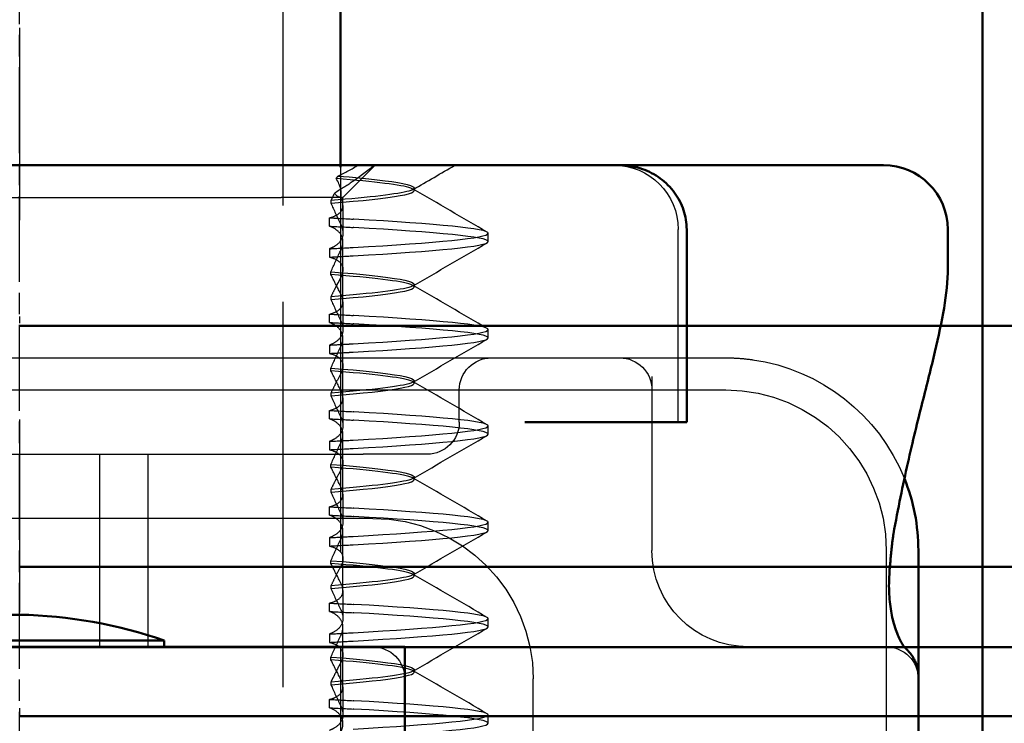
# Model space of a CAD drawing. Units: millimetres. Extents: x 74 to 3348, y 2103 to 7206.
# Drawn here: x 2118 to 2133, y 7079 to 7090 of the extents above; entities that cross this region are included whole.
import ezdxf

# ---------------------------------------------------------------- set-up
doc = ezdxf.new("R2010")
doc.units = ezdxf.units.MM
for name, pattern in [('AM_ISO02W050', [7.5, 6, -1.5]), ('AM_ISO08W050', [18, 12, -1.5, 3, -1.5]), ('CHAIN', [0.3543, 0.2362, -0.0295, 0.0591, -0.0295]), ('STRICHPUNKT', [1, 0.5, -0.25, 0, -0.25])]:
    doc.linetypes.add(name, pattern=pattern)
for name, color, linetype, lineweight in [('AM_0', 7, 'Continuous', 50), ('AM_3', 6, 'AM_ISO02W050', 25), ('AM_5', 3, 'Continuous', 25), ('AM_7', 4, 'AM_ISO08W050', 25), ('AM_8', 1, 'Continuous', 25)]:
    doc.layers.add(name, color=color, linetype=linetype, lineweight=lineweight)
doc.layers.add('MITTE', color=1, linetype='STRICHPUNKT')

# ---------------------------------------------------------------- blocks, each defined once
blk = doc.blocks.new('ko')
at = {"layer": 'AM_0'}
for p, q in [((15, 30), (15, 0)), ((6, 26), (6, 23)), ((6, 23), (-6, 23)), ((2.25, 22.9), (-2.25, 22.9)), ((2.25, 22.9), (2.25, 23))]:
    blk.add_line(p, q, dxfattribs=at)
for centre, start, end in [((0.156, 29.905), 251.0454, 268.7934), ((-0.156, 29.905), 271.2066, 288.9546)]:
    blk.add_arc(centre, 7.407, start, end, dxfattribs=at)
at = {"layer": 'AM_7', "linetype": 'CHAIN', "ltscale": 5.667058}
blk.add_line((0, 31.373), (0, -2.919), dxfattribs=at)
blk = doc.blocks.new('A$C41E05C9D')
at = {"layer": 'AM_0'}
for p, q in [((1, 18), (1.109, 18)), ((4.245, 18), (1.109, 18)), ((4.891, 18), (4.245, 18)), ((5.045, 18), (4.891, 18)), ((5.113, 18), (5.045, 18)), ((5.21, 18), (5.113, 18)), ((5.21, 18), (6.121, 18)), ((15.658, 18), (6.121, 18)), ((0, 16.405), (0, 17)), ((4.067, 14), (4.067, 17)), ((4.094, 14), (4.067, 14)), ((4.094, 14), (4.298, 14)), ((6.121, 14), (4.298, 14)), ((6.586, 14), (6.121, 14)), ((0.458, 12), (0.458, 10.051)), ((0.458, 10.051), (0.458, 7.949))]:
    blk.add_line(p, q, dxfattribs=at)
for centre, radius, start, end in [((1, 17), 1, 90, 180), ((3.458, 12), 3, 158.0208, 180), ((-0.632, 12), 1.5, 6.5954, 10.0297)]:
    blk.add_arc(centre, radius, start, end, dxfattribs=at)
for points, knots in [([(4.067, 17), (4.067, 17.101), (4.084, 17.204), (4.148, 17.397), (4.196, 17.489), (4.319, 17.657), (4.394, 17.732), (4.565, 17.857), (4.659, 17.905), (4.856, 17.974), (4.959, 17.994), (5.08, 18), (5.097, 18), (5.113, 18)], [0, 0, 0, 0, 0.0207606, 0.0207606, 0.041913, 0.041913, 0.064264, 0.064264, 0.0868809, 0.0868809, 0.1094977, 0.1094977, 0.113084, 0.113084, 0.113084, 0.113084]), ([(0.846, 12.261), (0.776, 12.653), (0.7, 13.02), (0.546, 13.7), (0.469, 14.013), (0.325, 14.588), (0.258, 14.851), (0.143, 15.337), (0.094, 15.561), (0.023, 15.989), (0, 16.193), (0, 16.405)], [2.1025015, 2.1025015, 2.1025015, 2.1025015, 2.2483256, 2.2483256, 2.3941496, 2.3941496, 2.5399736, 2.5399736, 2.6857976, 2.6857976, 2.8316217, 2.8316217, 2.8316217, 2.8316217]), ([(0.859, 12.172), (0.862, 12.14), (0.866, 12.108), (0.873, 12.042), (0.877, 12.01), (0.883, 11.944), (0.887, 11.911), (0.893, 11.846), (0.896, 11.813), (0.902, 11.747), (0.905, 11.711), (0.907, 11.681)], [-0.06469272, -0.06469272, -0.06469272, -0.06469272, -0.05175418, -0.05175418, -0.03881563, -0.03881563, -0.02587709, -0.02587709, -0.01293854, -0.01293854, 0, 0, 0, 0]), ([(0.907, 11.681), (0.912, 11.616), (0.915, 11.553), (0.916, 11.433), (0.915, 11.376), (0.909, 11.266), (0.904, 11.214), (0.893, 11.115), (0.885, 11.068), (0.869, 10.979), (0.86, 10.937), (0.85, 10.898)], [0, 0, 0, 0, 0.0287075, 0.0287075, 0.0574149, 0.0574149, 0.0861224, 0.0861224, 0.1148298, 0.1148298, 0.1435373, 0.1435373, 0.1435373, 0.1435373]), ([(0.85, 10.898), (0.838, 10.851), (0.825, 10.807), (0.798, 10.727), (0.784, 10.691), (0.755, 10.627), (0.741, 10.598), (0.714, 10.55), (0.701, 10.53), (0.679, 10.5), (0.669, 10.489), (0.663, 10.483)], [0, 0, 0, 0, 0.0340304, 0.0340304, 0.0680607, 0.0680607, 0.1020911, 0.1020911, 0.1361214, 0.1361214, 0.1701518, 0.1701518, 0.1701518, 0.1701518]), ([(0.582, 10.394), (0.589, 10.403), (0.596, 10.411), (0.608, 10.426), (0.614, 10.432), (0.625, 10.444), (0.63, 10.45), (0.64, 10.46), (0.645, 10.465), (0.654, 10.474), (0.659, 10.479), (0.663, 10.483)], [0.02461496, 0.02461496, 0.02461496, 0.02461496, 0.02946226, 0.02946226, 0.03430956, 0.03430956, 0.03915686, 0.03915686, 0.04400415, 0.04400415, 0.04885145, 0.04885145, 0.04885145, 0.04885145]), ([(0.458, 10.051), (0.458, 10.098), (0.464, 10.139), (0.48, 10.208), (0.491, 10.236), (0.511, 10.284), (0.522, 10.304), (0.541, 10.337), (0.55, 10.351), (0.567, 10.375), (0.575, 10.385), (0.582, 10.394)], [0, 0, 0, 0, 0.00492299, 0.00492299, 0.00984598, 0.00984598, 0.01476898, 0.01476898, 0.01969197, 0.01969197, 0.02461496, 0.02461496, 0.02461496, 0.02461496])]:
    blk.add_open_spline(points, degree=3, knots=knots, dxfattribs=at)
at = {"layer": 'AM_3', "ltscale": 1.346724}
blk.add_line((9.422, 17.5), (8.922, 18), dxfattribs=at)
at = {"layer": 'AM_3', "ltscale": 0.080535}
for p, q in [((8.308, 17.604), (8.308, 17.646)), ((9.609, 17.452), (9.609, 17.409)), ((9.609, 16.298), (9.609, 16.341)), ((8.308, 16.104), (8.308, 16.146)), ((9.609, 15.952), (9.609, 15.909)), ((9.609, 14.798), (9.609, 14.841)), ((8.308, 14.604), (8.308, 14.646)), ((9.609, 14.452), (9.609, 14.409)), ((9.609, 13.298), (9.609, 13.341)), ((8.308, 13.104), (8.308, 13.146)), ((9.609, 12.952), (9.609, 12.909)), ((9.609, 11.798), (9.609, 11.841)), ((8.308, 11.604), (8.308, 11.646)), ((9.609, 11.452), (9.609, 11.409)), ((9.609, 10.298), (9.609, 10.341)), ((8.308, 10.104), (8.308, 10.146)), ((9.609, 9.952), (9.609, 9.909))]:
    blk.add_line(p, q, dxfattribs=at)
at = {"layer": 'AM_3', "ltscale": 2.915582}
blk.add_line((9.422, 17.5), (10.382, 17.5), dxfattribs=at)
at = {"layer": 'AM_3', "ltscale": 0.237071}
blk.add_line((9.422, 17.375), (9.422, 17.5), dxfattribs=at)
at = {"layer": 'AM_3', "ltscale": 10.589}
blk.add_line((14.756, 17.5), (10.382, 17.5), dxfattribs=at)
at = {"layer": 'AM_3', "ltscale": 0.823649}
for p, q in [((9.422, 17.375), (9.422, 16.943)), ((9.422, 15.875), (9.422, 15.443)), ((9.422, 14.375), (9.422, 13.943)), ((9.422, 12.875), (9.422, 12.443)), ((9.422, 11.375), (9.422, 10.943)), ((9.422, 9.875), (9.422, 9.443))]:
    blk.add_line(p, q, dxfattribs=at)
at = {"layer": 'AM_3', "ltscale": 0.247052}
for p, q in [((9.63, 17.051), (9.63, 17.181)), ((7.158, 16.81), (7.158, 16.94)), ((9.63, 16.699), (9.63, 16.569)), ((9.63, 15.551), (9.63, 15.681)), ((7.158, 15.31), (7.158, 15.44)), ((9.63, 15.199), (9.63, 15.069)), ((9.63, 14.051), (9.63, 14.181)), ((7.158, 13.81), (7.158, 13.94)), ((9.63, 13.699), (9.63, 13.569)), ((9.63, 12.551), (9.63, 12.681)), ((7.158, 12.31), (7.158, 12.44)), ((9.63, 12.199), (9.63, 12.069)), ((9.63, 11.051), (9.63, 11.181)), ((7.158, 10.81), (7.158, 10.94)), ((9.63, 10.699), (9.63, 10.569)), ((9.63, 9.551), (9.63, 9.681)), ((7.158, 9.31), (7.158, 9.44))]:
    blk.add_line(p, q, dxfattribs=at)
at = {"layer": 'AM_3', "ltscale": 5.71399}
for p, q in [((4.199, 14), (4.199, 17)), ((12.458, 10.5), (12.458, 13.5)), ((13.208, 10.5), (13.208, 13.5))]:
    blk.add_line(p, q, dxfattribs=at)
at = {"layer": 'AM_3', "ltscale": 1.774166}
for p, q in [((9.422, 15.875), (9.422, 16.807)), ((9.422, 14.375), (9.422, 15.307)), ((9.422, 12.875), (9.422, 13.807)), ((9.422, 11.375), (9.422, 12.307)), ((9.422, 9.875), (9.422, 10.807))]:
    blk.add_line(p, q, dxfattribs=at)
at = {"layer": 'AM_3', "ltscale": 5.316041}
blk.add_line((5.109, 15), (3.458, 15), dxfattribs=at)
at = {"layer": 'AM_3', "ltscale": 0.261812}
blk.add_line((5.246, 15), (5.109, 15), dxfattribs=at)
at = {"layer": 'AM_3', "ltscale": 3.547472}
blk.add_line((7.109, 15), (5.246, 15), dxfattribs=at)
at = {"layer": 'AM_3', "ltscale": 5.983681}
blk.add_line((9.109, 15), (7.109, 15), dxfattribs=at)
at = {"layer": 'AM_3', "ltscale": 12.938391}
for p, q in [((19.806, 15), (9.109, 15)), ((19.806, 13.5), (9.109, 13.5))]:
    blk.add_line(p, q, dxfattribs=at)
at = {"layer": 'AM_3', "ltscale": 5.160042}
blk.add_line((4.609, 14.709), (4.609, 12), dxfattribs=at)
at = {"layer": 'AM_3', "ltscale": 11.82605}
blk.add_line((25.458, 14.5), (3.458, 14.5), dxfattribs=at)
at = {"layer": 'AM_3', "ltscale": 0.952248}
blk.add_line((7.609, 14), (7.609, 14.5), dxfattribs=at)
at = {"layer": 'AM_3', "ltscale": 2.991791}
blk.add_line((8.109, 13.5), (9.109, 13.5), dxfattribs=at)
at = {"layer": 'AM_3', "ltscale": 14.513788}
for p, q in [((8.958, 12.5), (14.958, 12.5)), ((0.958, 12), (0.958, 6))]:
    blk.add_line(p, q, dxfattribs=at)
at = {"layer": 'AM_3', "ltscale": 6.751559}
blk.add_line((3.036, 10.5), (0.958, 10.5), dxfattribs=at)
at = {"layer": 'AM_3', "ltscale": 0.202404}
blk.add_line((3.109, 10.5), (3.036, 10.5), dxfattribs=at)
at = {"layer": 'AM_3', "ltscale": 10.643445}
blk.add_line((19.958, 10.5), (8.958, 10.5), dxfattribs=at)
at = {"layer": 'AM_3', "ltscale": 3.809293}
for p, q in [((6.458, 8), (6.458, 10)), ((8.458, 10), (8.458, 8))]:
    blk.add_line(p, q, dxfattribs=at)
at = {"layer": 'AM_3', "ltscale": 2.991791}
blk.add_arc((5.199, 17), 1, 90, 180, dxfattribs=at)
at = {"layer": 'AM_3', "ltscale": 5.983917}
blk.add_arc((3.458, 12), 3, 98.0185, 158.0208, dxfattribs=at)
at = {"layer": 'AM_3', "ltscale": 1.495845}
for centre, start, end in [((5.109, 14.5), 90, 180), ((7.109, 14.5), 0, 90), ((8.109, 14), 180, 270), ((0.958, 10), 90, 180), ((8.958, 10), 90, 180)]:
    blk.add_arc(centre, 0.5, start, end, dxfattribs=at)
at = {"layer": 'AM_3', "ltscale": 9.499252}
for centre in [(3.458, 12), (8.958, 10)]:
    blk.add_arc(centre, 2.5, 90, 180, dxfattribs=at)
at = {"layer": 'AM_3', "ltscale": 4.487736}
blk.add_arc((3.109, 12), 1.5, 270, 0, dxfattribs=at)
at = {"layer": 'AM_3', "ltscale": 1.433504}
blk.add_open_spline([(8.328, 17.622), (8.111, 17.748), (7.894, 17.874), (7.677, 18)], degree=3, dxfattribs=at)
at = {"layer": 'AM_3', "ltscale": 1.664673}
blk.add_open_spline([(8.934, 18), (9.035, 17.914), (9.151, 17.826), (9.363, 17.682), (9.456, 17.623), (9.552, 17.567)], degree=3, knots=[-0.11474554, -0.11474554, -0.11474554, -0.11474554, -0.06312271, -0.06312271, -0.02794138, -0.02794138, -0.02794138, -0.02794138], dxfattribs=at)
at = {"layer": 'AM_3', "ltscale": 0.711961}
blk.add_open_spline([(9.499, 17.832), (9.391, 17.885), (9.286, 17.942), (9.185, 18)], degree=3, dxfattribs=at)
at = {"layer": 'AM_3', "ltscale": 10.661079}
blk.add_open_spline([(9.499, 17.832), (8.548, 17.754), (8.119, 17.676), (8.393, 17.598), (8.564, 17.549), (8.995, 17.5), (9.609, 17.452)], degree=3, knots=[-1.690952, -1.690952, -1.690952, -1.690952, -0.709907, -0.709907, -0.709907, -0.099259, -0.099259, -0.099259, -0.099259], dxfattribs=at)
at = {"layer": 'AM_3', "ltscale": 0.10774}
blk.add_open_spline([(9.528, 17.792), (9.518, 17.805), (9.509, 17.818), (9.499, 17.832)], degree=3, dxfattribs=at)
at = {"layer": 'AM_3', "ltscale": 10.72569}
blk.add_open_spline([(9.609, 17.409), (8.622, 17.487), (8.14, 17.566), (8.365, 17.644), (8.507, 17.693), (8.92, 17.742), (9.528, 17.792)], degree=3, knots=[0.109806, 0.109806, 0.109806, 0.109806, 1.090852, 1.090852, 1.090852, 1.711147, 1.711147, 1.711147, 1.711147], dxfattribs=at)
at = {"layer": 'AM_3', "ltscale": 1.404667}
blk.add_open_spline([(9.457, 17.5), (9.434, 17.578), (9.457, 17.676), (9.528, 17.792)], degree=3, dxfattribs=at)
at = {"layer": 'AM_3', "ltscale": 2.541281}
for points in [[(7.174, 16.958), (7.558, 17.181), (7.943, 17.404), (8.328, 17.628)], [(8.328, 16.122), (7.943, 16.346), (7.558, 16.569), (7.174, 16.792)], [(7.174, 15.458), (7.558, 15.681), (7.943, 15.904), (8.328, 16.128)], [(8.328, 14.622), (7.943, 14.846), (7.558, 15.069), (7.174, 15.292)], [(7.174, 13.958), (7.558, 14.181), (7.943, 14.404), (8.328, 14.628)], [(8.328, 13.122), (7.943, 13.346), (7.558, 13.569), (7.174, 13.792)], [(7.174, 12.458), (7.558, 12.681), (7.943, 12.904), (8.328, 13.128)], [(8.328, 11.622), (7.943, 11.846), (7.558, 12.069), (7.174, 12.292)], [(7.174, 10.958), (7.558, 11.181), (7.943, 11.404), (8.328, 11.628)], [(8.328, 10.122), (7.943, 10.346), (7.558, 10.569), (7.174, 10.792)], [(7.174, 9.458), (7.558, 9.681), (7.943, 9.904), (8.328, 10.128)]]:
    blk.add_open_spline(points, degree=3, dxfattribs=at)
at = {"layer": 'AM_3', "ltscale": 1.87061}
blk.add_open_spline([(9.63, 17.181), (9.603, 17.187), (9.578, 17.196), (9.501, 17.229), (9.463, 17.26), (9.415, 17.344), (9.415, 17.399), (9.444, 17.474), (9.45, 17.487), (9.457, 17.5)], degree=3, knots=[-0.63489968, -0.63489968, -0.63489968, -0.63489968, -0.6214188, -0.6214188, -0.58777466, -0.58777466, -0.54539127, -0.54539127, -0.53657958, -0.53657958, -0.53657958, -0.53657958], dxfattribs=at)
at = {"layer": 'AM_3', "ltscale": 0.700261}
blk.add_open_spline([(9.459, 17.5), (9.496, 17.5), (9.526, 17.528), (9.552, 17.567)], degree=3, dxfattribs=at)
at = {"layer": 'AM_3', "ltscale": 0.509487}
blk.add_open_spline([(9.552, 17.567), (9.572, 17.528), (9.591, 17.49), (9.609, 17.452)], degree=3, dxfattribs=at)
at = {"layer": 'AM_3', "ltscale": 1.299917}
for points in [[(9.609, 17.409), (9.563, 17.303), (9.513, 17.195), (9.459, 17.086)], [(9.609, 16.341), (9.563, 16.447), (9.513, 16.555), (9.459, 16.664)], [(9.609, 15.909), (9.563, 15.803), (9.513, 15.695), (9.459, 15.586)], [(9.609, 14.841), (9.563, 14.947), (9.513, 15.055), (9.459, 15.164)], [(9.609, 14.409), (9.563, 14.303), (9.513, 14.195), (9.459, 14.086)], [(9.609, 13.341), (9.563, 13.447), (9.513, 13.555), (9.459, 13.664)], [(9.609, 12.909), (9.563, 12.803), (9.513, 12.695), (9.459, 12.586)], [(9.609, 11.841), (9.563, 11.947), (9.513, 12.055), (9.459, 12.164)], [(9.609, 11.409), (9.563, 11.303), (9.513, 11.195), (9.459, 11.086)], [(9.609, 10.341), (9.563, 10.447), (9.513, 10.555), (9.459, 10.664)], [(9.609, 9.909), (9.563, 9.803), (9.513, 9.695), (9.459, 9.586)]]:
    blk.add_open_spline(points, degree=3, dxfattribs=at)
at = {"layer": 'AM_3', "ltscale": 0.847477}
for points in [[(9.63, 17.181), (9.509, 17.174), (9.388, 17.167), (9.264, 17.161)], [(9.63, 17.051), (9.509, 17.044), (9.388, 17.037), (9.264, 17.031)]]:
    blk.add_open_spline(points, degree=3, dxfattribs=at)
at = {"layer": 'AM_3', "ltscale": 11.848716}
for points, knots in [([(9.264, 16.719), (7.963, 16.793), (7.16, 16.866), (7.158, 16.94), (7.155, 17.013), (7.955, 17.086), (9.253, 17.16), (9.257, 17.16), (9.261, 17.16), (9.264, 17.161)], [94.894416, 94.894416, 94.894416, 94.894416, 95.817268, 95.817268, 95.817268, 96.74012, 96.74012, 96.74012, 96.742736, 96.742736, 96.742736, 96.742736]), ([(9.264, 16.589), (7.963, 16.663), (7.16, 16.736), (7.158, 16.81), (7.155, 16.883), (7.955, 16.957), (9.253, 17.03), (9.257, 17.03), (9.261, 17.031), (9.264, 17.031)], [94.894416, 94.894416, 94.894416, 94.894416, 95.817268, 95.817268, 95.817268, 96.74012, 96.74012, 96.74012, 96.742736, 96.742736, 96.742736, 96.742736]), ([(9.264, 15.219), (7.963, 15.293), (7.16, 15.366), (7.158, 15.44), (7.155, 15.513), (7.955, 15.586), (9.253, 15.66), (9.257, 15.66), (9.261, 15.66), (9.264, 15.661)], [88.611231, 88.611231, 88.611231, 88.611231, 89.534083, 89.534083, 89.534083, 90.456935, 90.456935, 90.456935, 90.45955, 90.45955, 90.45955, 90.45955]), ([(9.264, 15.089), (7.963, 15.163), (7.16, 15.236), (7.158, 15.31), (7.155, 15.383), (7.955, 15.457), (9.253, 15.53), (9.257, 15.53), (9.261, 15.531), (9.264, 15.531)], [88.611231, 88.611231, 88.611231, 88.611231, 89.534083, 89.534083, 89.534083, 90.456935, 90.456935, 90.456935, 90.45955, 90.45955, 90.45955, 90.45955]), ([(9.264, 13.719), (7.963, 13.793), (7.16, 13.866), (7.158, 13.94), (7.155, 14.013), (7.955, 14.086), (9.253, 14.16), (9.257, 14.16), (9.261, 14.16), (9.264, 14.161)], [82.328045, 82.328045, 82.328045, 82.328045, 83.250898, 83.250898, 83.250898, 84.17375, 84.17375, 84.17375, 84.176365, 84.176365, 84.176365, 84.176365]), ([(9.264, 13.589), (7.963, 13.663), (7.16, 13.736), (7.158, 13.81), (7.155, 13.883), (7.955, 13.957), (9.253, 14.03), (9.257, 14.03), (9.261, 14.031), (9.264, 14.031)], [82.328045, 82.328045, 82.328045, 82.328045, 83.250898, 83.250898, 83.250898, 84.17375, 84.17375, 84.17375, 84.176365, 84.176365, 84.176365, 84.176365]), ([(9.264, 12.219), (7.963, 12.293), (7.16, 12.366), (7.158, 12.44), (7.155, 12.513), (7.955, 12.586), (9.253, 12.66), (9.257, 12.66), (9.261, 12.66), (9.264, 12.661)], [76.04486, 76.04486, 76.04486, 76.04486, 76.967712, 76.967712, 76.967712, 77.890564, 77.890564, 77.890564, 77.89318, 77.89318, 77.89318, 77.89318]), ([(9.264, 12.089), (7.963, 12.163), (7.16, 12.236), (7.158, 12.31), (7.155, 12.383), (7.955, 12.457), (9.253, 12.53), (9.257, 12.53), (9.261, 12.531), (9.264, 12.531)], [76.04486, 76.04486, 76.04486, 76.04486, 76.967712, 76.967712, 76.967712, 77.890564, 77.890564, 77.890564, 77.89318, 77.89318, 77.89318, 77.89318]), ([(9.264, 10.719), (7.963, 10.793), (7.16, 10.866), (7.158, 10.94), (7.155, 11.013), (7.955, 11.086), (9.253, 11.16), (9.257, 11.16), (9.261, 11.16), (9.264, 11.161)], [69.761675, 69.761675, 69.761675, 69.761675, 70.684527, 70.684527, 70.684527, 71.607379, 71.607379, 71.607379, 71.609995, 71.609995, 71.609995, 71.609995]), ([(9.264, 10.589), (7.963, 10.663), (7.16, 10.736), (7.158, 10.81), (7.155, 10.883), (7.955, 10.957), (9.253, 11.03), (9.257, 11.03), (9.261, 11.031), (9.264, 11.031)], [69.761675, 69.761675, 69.761675, 69.761675, 70.684527, 70.684527, 70.684527, 71.607379, 71.607379, 71.607379, 71.609995, 71.609995, 71.609995, 71.609995]), ([(9.264, 9.219), (7.963, 9.293), (7.16, 9.366), (7.158, 9.44), (7.155, 9.513), (7.955, 9.586), (9.253, 9.66), (9.257, 9.66), (9.261, 9.66), (9.264, 9.661)], [63.47849, 63.47849, 63.47849, 63.47849, 64.401342, 64.401342, 64.401342, 65.324194, 65.324194, 65.324194, 65.326809, 65.326809, 65.326809, 65.326809]), ([(9.264, 9.089), (7.963, 9.163), (7.16, 9.236), (7.158, 9.31), (7.155, 9.383), (7.955, 9.457), (9.253, 9.53), (9.257, 9.53), (9.261, 9.531), (9.264, 9.531)], [63.47849, 63.47849, 63.47849, 63.47849, 64.401342, 64.401342, 64.401342, 65.324194, 65.324194, 65.324194, 65.326809, 65.326809, 65.326809, 65.326809])]:
    blk.add_open_spline(points, degree=3, knots=knots, dxfattribs=at)
at = {"layer": 'AM_3', "ltscale": 1.928375}
for points, knots in [([(9.459, 17.086), (9.45, 17.067), (9.442, 17.049), (9.436, 17.03), (9.415, 16.963), (9.416, 16.901), (9.466, 16.804), (9.502, 16.767), (9.576, 16.723), (9.602, 16.71), (9.63, 16.699)], [-0.0116541, -0.0116541, -0.0116541, -0.0116541, 0, 0, 0, 0.0431294, 0.0431294, 0.0756081, 0.0756081, 0.0899277, 0.0899277, 0.0899277, 0.0899277]), ([(9.459, 15.586), (9.428, 15.523), (9.415, 15.463), (9.432, 15.359), (9.457, 15.314), (9.532, 15.246), (9.576, 15.22), (9.63, 15.199)], [-0.1447974, -0.1447974, -0.1447974, -0.1447974, -0.1056121, -0.1056121, -0.07082, -0.07082, -0.0436534, -0.0436534, -0.0436534, -0.0436534]), ([(9.459, 9.586), (9.45, 9.567), (9.442, 9.549), (9.436, 9.53), (9.415, 9.463), (9.416, 9.401), (9.466, 9.304), (9.502, 9.267), (9.576, 9.223), (9.602, 9.21), (9.63, 9.199)], [-0.0116541, -0.0116541, -0.0116541, -0.0116541, 0, 0, 0, 0.0431294, 0.0431294, 0.0756081, 0.0756081, 0.0899277, 0.0899277, 0.0899277, 0.0899277])]:
    blk.add_open_spline(points, degree=3, knots=knots, dxfattribs=at)
at = {"layer": 'AM_3', "ltscale": 1.928374}
for points, knots in [([(9.459, 16.664), (9.44, 16.704), (9.427, 16.742), (9.417, 16.835), (9.429, 16.886), (9.488, 16.969), (9.529, 17.002), (9.598, 17.037), (9.614, 17.044), (9.63, 17.051)], [-0.3919043, -0.3919043, -0.3919043, -0.3919043, -0.3672274, -0.3672274, -0.3300587, -0.3300587, -0.2988098, -0.2988098, -0.2905001, -0.2905001, -0.2905001, -0.2905001]), ([(9.459, 15.164), (9.447, 15.189), (9.437, 15.214), (9.415, 15.297), (9.419, 15.353), (9.465, 15.444), (9.5, 15.481), (9.575, 15.526), (9.601, 15.539), (9.63, 15.551)], [-0.38675, -0.38675, -0.38675, -0.38675, -0.371201, -0.371201, -0.332634, -0.332634, -0.3001254, -0.3001254, -0.2853673, -0.2853673, -0.2853673, -0.2853673]), ([(9.459, 14.086), (9.445, 14.057), (9.434, 14.029), (9.415, 13.943), (9.421, 13.888), (9.47, 13.799), (9.508, 13.763), (9.581, 13.721), (9.604, 13.709), (9.63, 13.699)], [-0.1449002, -0.1449002, -0.1449002, -0.1449002, -0.1269227, -0.1269227, -0.0888068, -0.0888068, -0.0566998, -0.0566998, -0.0437132, -0.0437132, -0.0437132, -0.0437132]), ([(9.459, 13.664), (9.446, 13.691), (9.436, 13.717), (9.415, 13.802), (9.42, 13.857), (9.467, 13.947), (9.503, 13.984), (9.577, 14.028), (9.602, 14.04), (9.63, 14.051)], [-0.3880931, -0.3880931, -0.3880931, -0.3880931, -0.3714722, -0.3714722, -0.3330526, -0.3330526, -0.3006777, -0.3006777, -0.2866698, -0.2866698, -0.2866698, -0.2866698]), ([(9.459, 12.586), (9.44, 12.547), (9.428, 12.509), (9.417, 12.417), (9.428, 12.366), (9.487, 12.282), (9.527, 12.249), (9.597, 12.213), (9.613, 12.206), (9.63, 12.199)], [-0.1449057, -0.1449057, -0.1449057, -0.1449057, -0.1207689, -0.1207689, -0.083601, -0.083601, -0.0523485, -0.0523485, -0.0437113, -0.0437113, -0.0437113, -0.0437113]), ([(9.459, 12.164), (9.444, 12.194), (9.434, 12.223), (9.415, 12.309), (9.421, 12.363), (9.471, 12.452), (9.509, 12.488), (9.582, 12.53), (9.605, 12.541), (9.63, 12.551)], [-0.3894127, -0.3894127, -0.3894127, -0.3894127, -0.3709664, -0.3709664, -0.3328169, -0.3328169, -0.3006853, -0.3006853, -0.2879644, -0.2879644, -0.2879644, -0.2879644]), ([(9.459, 10.664), (9.442, 10.698), (9.431, 10.731), (9.416, 10.82), (9.424, 10.873), (9.478, 10.959), (9.517, 10.994), (9.589, 11.033), (9.609, 11.042), (9.63, 11.051)], [-0.3906699, -0.3906699, -0.3906699, -0.3906699, -0.3695732, -0.3695732, -0.3318378, -0.3318378, -0.3000779, -0.3000779, -0.2892348, -0.2892348, -0.2892348, -0.2892348]), ([(9.459, 11.086), (9.438, 11.043), (9.425, 11.002), (9.418, 10.908), (9.432, 10.857), (9.493, 10.776), (9.535, 10.743), (9.603, 10.71), (9.616, 10.705), (9.63, 10.699)], [-0.1449062, -0.1449062, -0.1449062, -0.1449062, -0.1183671, -0.1183671, -0.0815718, -0.0815718, -0.0506577, -0.0506577, -0.0437108, -0.0437108, -0.0437108, -0.0437108]), ([(9.459, 9.164), (9.44, 9.204), (9.427, 9.242), (9.417, 9.335), (9.429, 9.386), (9.488, 9.469), (9.529, 9.502), (9.598, 9.537), (9.614, 9.544), (9.63, 9.551)], [-0.3919043, -0.3919043, -0.3919043, -0.3919043, -0.3672274, -0.3672274, -0.3300587, -0.3300587, -0.2988098, -0.2988098, -0.2905001, -0.2905001, -0.2905001, -0.2905001])]:
    blk.add_open_spline(points, degree=3, knots=knots, dxfattribs=at)
at = {"layer": 'AM_3', "ltscale": 0.847494}
for points in [[(9.63, 16.699), (9.507, 16.706), (9.384, 16.713), (9.264, 16.719)], [(9.63, 16.569), (9.507, 16.576), (9.384, 16.583), (9.264, 16.589)]]:
    blk.add_open_spline(points, degree=3, dxfattribs=at)
at = {"layer": 'AM_3', "ltscale": 1.887907}
for points, knots in [([(9.63, 16.569), (9.611, 16.565), (9.593, 16.559), (9.522, 16.533), (9.482, 16.506), (9.422, 16.431), (9.414, 16.38), (9.429, 16.322), (9.435, 16.297), (9.445, 16.272), (9.459, 16.246)], [-0.08207054, -0.08207054, -0.08207054, -0.08207054, -0.07262636, -0.07262636, -0.04118969, -0.04118969, 0, 0, 0, 0.01741434, 0.01741434, 0.01741434, 0.01741434]), ([(9.63, 15.681), (9.62, 15.683), (9.61, 15.686), (9.553, 15.704), (9.515, 15.723), (9.442, 15.781), (9.421, 15.826), (9.422, 15.916), (9.435, 15.959), (9.459, 16.004)], [-0.38453887, -0.38453887, -0.38453887, -0.38453887, -0.37948235, -0.37948235, -0.35418549, -0.35418549, -0.31534185, -0.31534185, -0.28509399, -0.28509399, -0.28509399, -0.28509399]), ([(9.63, 14.181), (9.62, 14.183), (9.61, 14.186), (9.553, 14.204), (9.515, 14.223), (9.442, 14.281), (9.421, 14.325), (9.422, 14.416), (9.435, 14.459), (9.459, 14.504)], [-0.38587866, -0.38587866, -0.38587866, -0.38587866, -0.38084477, -0.38084477, -0.35554581, -0.35554581, -0.31670325, -0.31670325, -0.2864218, -0.2864218, -0.2864218, -0.2864218]), ([(9.63, 13.569), (9.623, 13.568), (9.616, 13.566), (9.561, 13.55), (9.522, 13.531), (9.447, 13.474), (9.424, 13.431), (9.422, 13.382), (9.42, 13.34), (9.433, 13.294), (9.459, 13.246)], [-0.0671834, -0.0671834, -0.0671834, -0.0671834, -0.06372402, -0.06372402, -0.03844835, -0.03844835, 0, 0, 0, 0.03223534, 0.03223534, 0.03223534, 0.03223534]), ([(9.63, 12.069), (9.617, 12.066), (9.604, 12.062), (9.544, 12.042), (9.506, 12.022), (9.436, 11.959), (9.418, 11.913), (9.425, 11.825), (9.437, 11.786), (9.459, 11.746)], [-0.39088115, -0.39088115, -0.39088115, -0.39088115, -0.38432238, -0.38432238, -0.35790975, -0.35790975, -0.31847013, -0.31847013, -0.29148131, -0.29148131, -0.29148131, -0.29148131])]:
    blk.add_open_spline(points, degree=3, knots=knots, dxfattribs=at)
at = {"layer": 'AM_3', "ltscale": 10.908944}
for points, knots in [([(9.609, 16.341), (8.622, 16.263), (8.14, 16.184), (8.365, 16.106), (8.514, 16.055), (8.958, 16.003), (9.609, 15.952)], [-1.738513, -1.738513, -1.738513, -1.738513, -0.757468, -0.757468, -0.757468, -0.109806, -0.109806, -0.109806, -0.109806]), ([(9.609, 15.909), (8.622, 15.987), (8.14, 16.066), (8.365, 16.144), (8.514, 16.195), (8.958, 16.247), (9.609, 16.298)], [0.109806, 0.109806, 0.109806, 0.109806, 1.090852, 1.090852, 1.090852, 1.738513, 1.738513, 1.738513, 1.738513]), ([(9.609, 14.841), (8.622, 14.763), (8.14, 14.684), (8.365, 14.606), (8.514, 14.555), (8.958, 14.503), (9.609, 14.452)], [-1.738513, -1.738513, -1.738513, -1.738513, -0.757468, -0.757468, -0.757468, -0.109806, -0.109806, -0.109806, -0.109806]), ([(9.609, 14.409), (8.622, 14.487), (8.14, 14.566), (8.365, 14.644), (8.514, 14.695), (8.958, 14.747), (9.609, 14.798)], [0.109806, 0.109806, 0.109806, 0.109806, 1.090852, 1.090852, 1.090852, 1.738513, 1.738513, 1.738513, 1.738513]), ([(9.609, 13.341), (8.622, 13.263), (8.14, 13.184), (8.365, 13.106), (8.514, 13.055), (8.958, 13.003), (9.609, 12.952)], [-1.738513, -1.738513, -1.738513, -1.738513, -0.757468, -0.757468, -0.757468, -0.109806, -0.109806, -0.109806, -0.109806]), ([(9.609, 12.909), (8.622, 12.987), (8.14, 13.066), (8.365, 13.144), (8.514, 13.195), (8.958, 13.247), (9.609, 13.298)], [0.109806, 0.109806, 0.109806, 0.109806, 1.090852, 1.090852, 1.090852, 1.738513, 1.738513, 1.738513, 1.738513]), ([(9.609, 11.841), (8.622, 11.763), (8.14, 11.684), (8.365, 11.606), (8.514, 11.555), (8.958, 11.503), (9.609, 11.452)], [-1.738513, -1.738513, -1.738513, -1.738513, -0.757468, -0.757468, -0.757468, -0.109806, -0.109806, -0.109806, -0.109806]), ([(9.609, 11.409), (8.622, 11.487), (8.14, 11.566), (8.365, 11.644), (8.514, 11.695), (8.958, 11.747), (9.609, 11.798)], [0.109806, 0.109806, 0.109806, 0.109806, 1.090852, 1.090852, 1.090852, 1.738513, 1.738513, 1.738513, 1.738513]), ([(9.609, 10.341), (8.622, 10.263), (8.14, 10.184), (8.365, 10.106), (8.514, 10.055), (8.958, 10.003), (9.609, 9.952)], [-1.738513, -1.738513, -1.738513, -1.738513, -0.757468, -0.757468, -0.757468, -0.109806, -0.109806, -0.109806, -0.109806]), ([(9.609, 9.909), (8.622, 9.987), (8.14, 10.066), (8.365, 10.144), (8.514, 10.195), (8.958, 10.247), (9.609, 10.298)], [0.109806, 0.109806, 0.109806, 0.109806, 1.090852, 1.090852, 1.090852, 1.738513, 1.738513, 1.738513, 1.738513])]:
    blk.add_open_spline(points, degree=3, knots=knots, dxfattribs=at)
at = {"layer": 'AM_3', "ltscale": 1.274184}
for points in [[(9.459, 16.004), (9.513, 16.105), (9.563, 16.204), (9.609, 16.298)], [(9.459, 14.504), (9.513, 14.605), (9.563, 14.704), (9.609, 14.798)], [(9.459, 13.004), (9.513, 13.105), (9.563, 13.204), (9.609, 13.298)], [(9.459, 11.504), (9.513, 11.605), (9.563, 11.704), (9.609, 11.798)], [(9.459, 10.004), (9.513, 10.105), (9.563, 10.204), (9.609, 10.298)]]:
    blk.add_open_spline(points, degree=3, dxfattribs=at)
at = {"layer": 'AM_3', "ltscale": 1.274185}
for points, knots in [([(9.459, 16.246), (9.468, 16.23), (9.476, 16.214), (9.494, 16.18), (9.504, 16.162), (9.524, 16.122), (9.535, 16.101), (9.568, 16.037), (9.589, 15.994), (9.609, 15.952)], [0.07435763, 0.07435763, 0.07435763, 0.07435763, 0.08491486, 0.08491486, 0.09711357, 0.09711357, 0.11160571, 0.11160571, 0.14125504, 0.14125504, 0.14125504, 0.14125504]), ([(9.459, 14.746), (9.489, 14.689), (9.519, 14.633), (9.568, 14.536), (9.589, 14.493), (9.609, 14.452)], [0.07436736, 0.07436736, 0.07436736, 0.07436736, 0.1119117, 0.1119117, 0.14124884, 0.14124884, 0.14124884, 0.14124884]), ([(9.459, 13.246), (9.491, 13.187), (9.521, 13.13), (9.57, 13.032), (9.59, 12.992), (9.609, 12.952)], [0.07435485, 0.07435485, 0.07435485, 0.07435485, 0.11316702, 0.11316702, 0.14124041, 0.14124041, 0.14124041, 0.14124041]), ([(9.459, 11.746), (9.487, 11.693), (9.514, 11.642), (9.564, 11.544), (9.587, 11.497), (9.609, 11.452)], [0.07433101, 0.07433101, 0.07433101, 0.07433101, 0.10907622, 0.10907622, 0.14124056, 0.14124056, 0.14124056, 0.14124056]), ([(9.459, 10.246), (9.497, 10.176), (9.532, 10.107), (9.581, 10.01), (9.595, 9.981), (9.609, 9.952)], [0.07434518, 0.07434518, 0.07434518, 0.07434518, 0.12084028, 0.12084028, 0.14124672, 0.14124672, 0.14124672, 0.14124672])]:
    blk.add_open_spline(points, degree=3, knots=knots, dxfattribs=at)
at = {"layer": 'AM_3', "ltscale": 0.847636}
for points in [[(9.63, 15.681), (9.505, 15.674), (9.384, 15.667), (9.264, 15.661)], [(9.63, 15.551), (9.505, 15.544), (9.384, 15.537), (9.264, 15.531)]]:
    blk.add_open_spline(points, degree=3, dxfattribs=at)
at = {"layer": 'AM_3', "ltscale": 0.847714}
for points in [[(9.63, 15.199), (9.531, 15.205), (9.433, 15.21), (9.338, 15.215), (9.314, 15.216), (9.289, 15.218), (9.264, 15.219)], [(9.63, 15.069), (9.531, 15.075), (9.433, 15.08), (9.338, 15.085), (9.314, 15.087), (9.289, 15.088), (9.264, 15.089)]]:
    blk.add_open_spline(points, degree=3, knots=[88.52733056, 88.52733056, 88.52733056, 88.52733056, 88.59380813, 88.59380813, 88.59380813, 88.61123078, 88.61123078, 88.61123078, 88.61123078], dxfattribs=at)
at = {"layer": 'AM_3', "ltscale": 1.887906}
blk.add_open_spline([(9.63, 15.069), (9.617, 15.066), (9.604, 15.062), (9.542, 15.042), (9.502, 15.02), (9.434, 14.955), (9.417, 14.909), (9.423, 14.855), (9.426, 14.821), (9.439, 14.784), (9.459, 14.746)], degree=3, knots=[-0.07387411, -0.07387411, -0.07387411, -0.07387411, -0.06726186, -0.06726186, -0.03972312, -0.03972312, 0, 0, 0, 0.02556016, 0.02556016, 0.02556016, 0.02556016], dxfattribs=at)
at = {"layer": 'AM_3', "ltscale": 0.802424}
blk.add_open_spline([(3.458, 15), (3.388, 15), (3.318, 14.998), (3.179, 14.988), (3.109, 14.98), (3.039, 14.971)], degree=3, knots=[0, 0, 0, 0, 0.01758291, 0.01758291, 0.03516582, 0.03516582, 0.03516582, 0.03516582], dxfattribs=at)
at = {"layer": 'AM_3', "ltscale": 0.847653}
for points in [[(9.63, 14.181), (9.505, 14.174), (9.383, 14.167), (9.264, 14.161)], [(9.63, 14.051), (9.505, 14.044), (9.383, 14.037), (9.264, 14.031)]]:
    blk.add_open_spline(points, degree=3, dxfattribs=at)
at = {"layer": 'AM_3', "ltscale": 0.847547}
for points in [[(9.63, 13.699), (9.506, 13.706), (9.385, 13.713), (9.264, 13.719)], [(9.63, 13.569), (9.506, 13.576), (9.385, 13.583), (9.264, 13.589)]]:
    blk.add_open_spline(points, degree=3, dxfattribs=at)
at = {"layer": 'AM_3', "ltscale": 1.887908}
for points, knots in [([(9.63, 12.681), (9.588, 12.691), (9.552, 12.705), (9.471, 12.751), (9.439, 12.788), (9.413, 12.882), (9.425, 12.941), (9.459, 13.004)], [-0.63524688, -0.63524688, -0.63524688, -0.63524688, -0.61426247, -0.61426247, -0.57795741, -0.57795741, -0.5359905, -0.5359905, -0.5359905, -0.5359905]), ([(9.63, 11.181), (9.581, 11.193), (9.54, 11.21), (9.459, 11.262), (9.432, 11.301), (9.416, 11.395), (9.429, 11.447), (9.459, 11.504)], [-0.6057707, -0.6057707, -0.6057707, -0.6057707, -0.58141905, -0.58141905, -0.54414358, -0.54414358, -0.50646429, -0.50646429, -0.50646429, -0.50646429]), ([(9.63, 10.569), (9.594, 10.56), (9.562, 10.549), (9.482, 10.508), (9.448, 10.473), (9.412, 10.381), (9.421, 10.322), (9.455, 10.253), (9.457, 10.249), (9.459, 10.246)], [-0.38971607, -0.38971607, -0.38971607, -0.38971607, -0.37172276, -0.37172276, -0.33630194, -0.33630194, -0.29264075, -0.29264075, -0.29029219, -0.29029219, -0.29029219, -0.29029219]), ([(9.63, 9.681), (9.603, 9.687), (9.578, 9.696), (9.501, 9.729), (9.463, 9.76), (9.415, 9.844), (9.415, 9.899), (9.445, 9.975), (9.451, 9.989), (9.459, 10.004)], [-0.63489968, -0.63489968, -0.63489968, -0.63489968, -0.6214188, -0.6214188, -0.58777466, -0.58777466, -0.54539127, -0.54539127, -0.53567253, -0.53567253, -0.53567253, -0.53567253])]:
    blk.add_open_spline(points, degree=3, knots=knots, dxfattribs=at)
at = {"layer": 'AM_3', "ltscale": 0.847475}
for points in [[(9.63, 12.681), (9.508, 12.674), (9.385, 12.667), (9.264, 12.661)], [(9.63, 12.551), (9.508, 12.544), (9.385, 12.537), (9.264, 12.531)]]:
    blk.add_open_spline(points, degree=3, dxfattribs=at)
at = {"layer": 'AM_3', "ltscale": 0.847502}
for points in [[(9.63, 12.199), (9.51, 12.206), (9.388, 12.213), (9.264, 12.219)], [(9.63, 12.069), (9.51, 12.076), (9.388, 12.083), (9.264, 12.089)]]:
    blk.add_open_spline(points, degree=3, dxfattribs=at)
at = {"layer": 'AM_3', "ltscale": 0.84756}
for points in [[(9.63, 11.181), (9.51, 11.174), (9.388, 11.167), (9.264, 11.161)], [(9.63, 11.051), (9.51, 11.044), (9.388, 11.037), (9.264, 11.031)]]:
    blk.add_open_spline(points, degree=3, dxfattribs=at)
at = {"layer": 'AM_3', "ltscale": 0.847554}
for points in [[(9.63, 10.699), (9.51, 10.706), (9.388, 10.713), (9.264, 10.719)], [(9.63, 10.569), (9.51, 10.576), (9.388, 10.583), (9.264, 10.589)]]:
    blk.add_open_spline(points, degree=3, dxfattribs=at)
at = {"layer": 'AM_3', "ltscale": 0.847491}
for points in [[(9.63, 9.681), (9.51, 9.674), (9.388, 9.667), (9.264, 9.661)], [(9.63, 9.551), (9.51, 9.544), (9.388, 9.537), (9.264, 9.531)]]:
    blk.add_open_spline(points, degree=3, dxfattribs=at)
blk = doc.blocks.new('oo')
at = {"layer": 'AM_0'}
blk.add_line((5, -13.915), (5, -7.531), dxfattribs=at)
at = {"layer": 'AM_3'}
for p, q in [((4.103, -12.531), (4.103, -6.634)), ((4.103, -67.01), (4.103, -12.531)), ((5, -13.915), (5, -31.915))]:
    blk.add_line(p, q, dxfattribs=at)
blk = doc.blocks.new('A$C47812D64')
at = {"layer": 'AM_5'}
h = blk.add_hatch(dxfattribs=at)
h.set_pattern_fill('ANSI37', color=256, scale=10, style=0)
h.set_pattern_definition([(45, (8329.7523, 2752.1594), (-0.88388348, 0.88388348), []), (135, (8329.7523, 2752.1594), (-0.88388348, -0.88388348), [])])
h.paths.add_polyline_path([(10, 87.928), (6.25, 87.928), (3.653, 91.473, 0.725087), (2.75, 91.178), (1, 91.178, 0.414214), (0, 90.178, 0.414214), (1, 89.178), (1.256, 89.178, -0.376266), (3.239, 87.44), (3.943, 82.112, 0.376266), (4.438, 81.678), (10, 81.678), (10, 83.9, 0.032961), (9.757, 84.003), (5, 84.003), (5, 85.603), (10, 85.603)])
h.paths.add_polyline_path([(112.165, 90.178, 0.414214), (111.165, 91.178), (109.415, 91.178, 0.725087), (108.511, 91.473), (105.915, 87.928), (102.165, 87.928), (102.165, 85.603), (107.165, 85.603), (107.165, 84.003), (102.407, 84.003, 0.180286), (101.33, 83.113), (100.502, 81.678), (107.726, 81.678, 0.376266), (108.222, 82.112), (108.925, 87.44, -0.376266), (110.908, 89.178), (111.165, 89.178, 0.414214)])
for p, q in [((108.915, 91.678), (56.082, 91.678)), ((105.915, 87.928), (56.082, 87.928)), ((107.165, 85.603), (56.082, 85.603))]:
    blk.add_line(p, q)

msp = doc.modelspace()

# ---------------------------------------------------------------- linework, layer by layer
at = {"layer": 'AM_0'}
msp.add_line((2172.837, 7080.422), (2062.837, 7080.422), dxfattribs=at)
at = {"layer": 'MITTE', "ltscale": 6}
msp.add_line((2117.837, 7205.967), (2117.837, 7020.922), dxfattribs=at)

# ---------------------------------------------------------------- block references
at = {"layer": 'AM_0'}
msp.add_blockref('A$C47812D64', (2061.755, 6993.744), dxfattribs=at)
at = {"layer": 'AM_3', "xscale": -1}
msp.add_blockref('A$C41E05C9D', (2132.295, 7069.925), dxfattribs=at)
at = {"layer": 'AM_5', "color": 6}
msp.add_blockref('oo', (2117.837, 7101.809), dxfattribs=at)
at = {"layer": 'AM_8', "xscale": -1, "rotation": 180}
msp.add_blockref('ko', (2117.837, 7103.425), dxfattribs=at)

doc.saveas('drawing.dxf')
